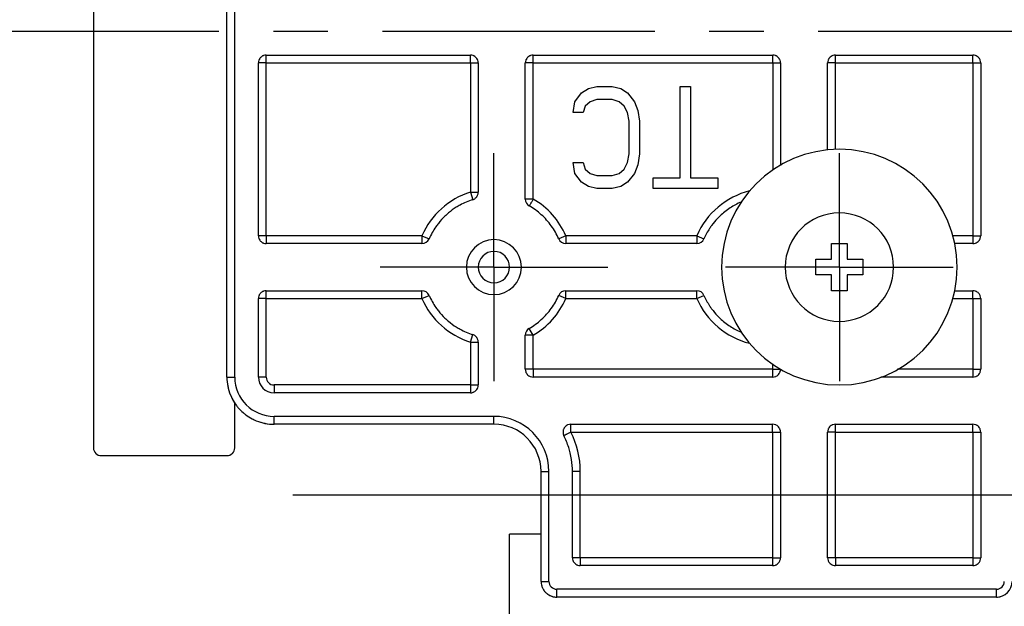
# Model space of a CAD drawing. Units: millimetres. Extents: x -60 to 1808, y -614 to 1000.
# Drawn here: x 413 to 476, y 323 to 360 of the extents above; entities that cross this region are included whole.
import ezdxf

# ---------------------------------------------------------------- set-up
doc = ezdxf.new("R2010")
doc.units = ezdxf.units.MM
doc.header["$LTSCALE"] = 46.255
doc.header["$PDMODE"] = 3
doc.header["$PDSIZE"] = 2.5
doc.linetypes.add('CENTER', pattern=[0.6, 0.375, -0.075, 0.075, -0.075])
doc.layers.get('0').update_dxf_attribs({"linetype": 'CONTINUOUS'})
doc.layers.get('Defpoints').update_dxf_attribs({"linetype": 'CONTINUOUS'})
for name, color, linetype in [('LS039_015_00_new_view_1_BL160', 7, 'CONTINUOUS'), ('NT001_001_00_new_view_1_BL8', 7, 'CONTINUOUS'), ('NT002_007_00_new_view_1_BL16', 7, 'CONTINUOUS'), ('PR970_077_00_new_view_1_BL43', 7, 'CONTINUOUS'), ('PR980_100_00_new_view_1_BL32', 7, 'CONTINUOUS')]:
    doc.layers.add(name, color=color, linetype=linetype)
doc.styles.add('TECE Standard', font='ARIAL.TTF')
doc.dimstyles.new('TECE Standard', dxfattribs={"dimscale": 100, "dimtxt": 0.18, "dimasz": 0.2, "dimexe": 0.18, "dimexo": 0.0625, "dimgap": 0.09, "dimtad": 0, "dimdec": 0, "dimdsep": 46, "dimtxsty": 'TECE Standard', "dimcen": 0.09, "dimclre": 256, "dimclrt": 256, "dimadec": 0, "dimazin": 0, "dimtfac": 1, "dimtdec": 0, "dimtofl": 0, "dimtmove": 0, "dimatfit": 3, "dimfxl": 1, "dimtolj": 1, "dimtzin": 0, "dimlwd": -1, "dimarcsym": 0})

# ---------------------------------------------------------------- blocks, each defined once
blk = doc.blocks.new('NT001_001_00_NEW_VIEW_1_BL8', base_point=(465.007, 344.487))
at = {"layer": 'NT001_001_00_new_view_1_BL8', "color": 7, "linetype": 'Continuous'}
for p, q in [((464.507, 345.987), (465.507, 345.987)), ((464.507, 344.987), (464.507, 345.987)), ((465.507, 345.987), (465.507, 344.987)), ((463.507, 344.987), (464.507, 344.987)), ((463.507, 344.487), (463.507, 344.987)), ((465.507, 344.987), (466.507, 344.987)), ((466.507, 344.987), (466.507, 344.487)), ((463.507, 343.987), (463.507, 344.487)), ((466.507, 344.487), (466.507, 343.987)), ((464.507, 343.987), (463.507, 343.987)), ((464.507, 342.987), (464.507, 343.987)), ((465.507, 343.987), (465.507, 342.987)), ((466.507, 343.987), (465.507, 343.987)), ((465.507, 342.987), (464.507, 342.987))]:
    blk.add_line(p, q, dxfattribs=at)
for start, end in [(0, 180), (180, 360)]:
    blk.add_arc((465.007, 344.487), 3.45, start, end, dxfattribs=at)
blk = doc.blocks.new('NT002_007_00_NEW_VIEW_1_BL16', base_point=(465.007, 344.487))
at = {"layer": 'NT002_007_00_new_view_1_BL16', "color": 7, "linetype": 'Continuous'}
for start, end in [(0, 180), (180, 360)]:
    blk.add_arc((465.007, 344.487), 7.5, start, end, dxfattribs=at)
blk = doc.blocks.new('PR980_100_00_NEW_VIEW_1_BL32', base_point=(451.007, 359.487))
at = {"layer": 'PR980_100_00_new_view_1_BL32', "color": 7, "linetype": 'Continuous'}
for p, q in [((426.007, 337.487), (426.007, 381.487)), ((426.007, 337.487), (426.007, 381.487)), ((428.007, 346.487), (428.007, 357.487)), ((428.507, 357.987), (441.507, 357.987)), ((442.007, 357.487), (442.007, 349.257)), ((445.007, 348.817), (445.007, 357.487)), ((445.507, 357.987), (460.757, 357.987)), ((461.257, 357.487), (461.257, 350.963)), ((464.257, 351.933), (464.257, 357.487)), ((464.757, 357.987), (473.507, 357.987)), ((474.007, 357.487), (474.007, 346.487)), ((448.157, 355.019), (448.59, 355.572)), ((448.59, 355.572), (449.024, 355.849)), ((449.024, 355.849), (449.565, 355.987)), ((449.565, 355.987), (450.54, 355.987)), ((450.54, 355.987), (451.082, 355.849)), ((451.082, 355.849), (451.515, 355.572)), ((451.515, 355.572), (451.949, 355.019)), ((454.874, 355.987), (455.524, 355.987)), ((454.874, 350.179), (454.874, 355.987)), ((455.524, 355.987), (455.524, 350.179)), ((448.049, 354.328), (448.157, 355.019)), ((449.132, 355.019), (448.807, 354.742)), ((449.565, 355.157), (449.132, 355.019)), ((450.54, 355.157), (449.565, 355.157)), ((450.974, 355.019), (450.54, 355.157)), ((451.299, 354.742), (450.974, 355.019)), ((451.949, 355.019), (452.165, 354.466)), ((448.699, 354.328), (448.049, 354.328)), ((448.807, 354.742), (448.699, 354.328)), ((451.515, 354.328), (451.299, 354.742)), ((451.624, 353.774), (451.515, 354.328)), ((452.165, 354.466), (452.274, 353.774)), ((451.624, 351.7), (451.624, 353.774)), ((452.274, 353.774), (452.274, 351.7)), ((448.049, 351.147), (448.699, 351.147)), ((448.157, 350.455), (448.049, 351.147)), ((448.699, 351.147), (448.807, 350.732)), ((451.299, 350.732), (451.515, 351.147)), ((451.515, 351.147), (451.624, 351.7)), ((452.274, 351.7), (452.165, 351.008)), ((448.807, 350.732), (449.132, 350.455)), ((450.974, 350.455), (451.299, 350.732)), ((452.165, 351.008), (451.949, 350.455)), ((448.59, 349.902), (448.157, 350.455)), ((449.024, 349.625), (448.59, 349.902)), ((449.132, 350.455), (449.565, 350.317)), ((449.565, 350.317), (450.54, 350.317)), ((450.54, 350.317), (450.974, 350.455)), ((451.515, 349.902), (451.082, 349.625)), ((451.949, 350.455), (451.515, 349.902)), ((453.14, 350.179), (454.874, 350.179)), ((453.14, 349.487), (453.14, 350.179)), ((455.524, 350.179), (457.257, 350.179)), ((457.257, 350.179), (457.257, 349.487)), ((449.565, 349.487), (449.024, 349.625)), ((450.54, 349.487), (449.565, 349.487)), ((451.082, 349.625), (450.54, 349.487)), ((457.257, 349.487), (453.14, 349.487)), ((438.424, 345.987), (428.507, 345.987)), ((455.924, 345.987), (447.59, 345.987)), ((473.507, 345.987), (472.337, 345.987)), ((428.507, 342.987), (438.424, 342.987)), ((447.59, 342.987), (455.924, 342.987)), ((472.337, 342.987), (473.507, 342.987)), ((428.007, 337.487), (428.007, 342.487)), ((474.007, 342.487), (474.007, 337.987)), ((445.007, 337.987), (445.007, 340.157)), ((442.007, 339.717), (442.007, 336.987)), ((460.755, 337.487), (445.507, 337.487)), ((473.507, 337.487), (467.646, 337.487)), ((441.507, 336.487), (429.007, 336.487)), ((443.007, 334.487), (429.007, 334.487)), ((443.007, 334.487), (429.007, 334.487)), ((447.906, 334.487), (460.755, 334.487)), ((464.757, 334.487), (473.507, 334.487)), ((461.255, 333.987), (461.255, 325.987)), ((464.257, 325.987), (464.257, 333.987)), ((474.007, 333.987), (474.007, 325.987)), ((446.007, 324.487), (446.007, 331.487)), ((446.007, 324.487), (446.007, 331.487)), ((448.007, 325.987), (448.007, 331.487)), ((460.755, 325.487), (448.507, 325.487)), ((473.507, 325.487), (464.757, 325.487)), ((475.007, 323.487), (447.007, 323.487)), ((475.007, 323.487), (447.007, 323.487))]:
    blk.add_line(p, q, dxfattribs=at)
at = {"layer": 'PR980_100_00_new_view_1_BL32', "color": 9, "linetype": 'Continuous'}
for p, q in [((426.507, 337.487), (426.507, 381.487)), ((428.507, 357.487), (428.507, 357.987)), ((428.507, 357.487), (441.507, 357.487)), ((428.507, 346.487), (428.507, 357.487)), ((441.507, 357.487), (441.507, 357.987)), ((441.507, 357.487), (441.507, 349.257)), ((445.507, 357.487), (445.507, 357.987)), ((445.507, 357.487), (460.757, 357.487)), ((445.507, 348.817), (445.507, 357.487)), ((460.757, 357.487), (460.757, 357.987)), ((460.757, 357.487), (460.757, 350.65)), ((464.757, 357.487), (464.757, 357.987)), ((464.757, 357.487), (473.507, 357.487)), ((464.757, 351.969), (464.757, 357.487)), ((473.507, 357.487), (473.507, 357.987)), ((473.507, 357.487), (473.507, 346.487)), ((441.507, 349.257), (441.657, 348.78)), ((441.507, 349.257), (442.007, 349.257)), ((445.507, 348.817), (445.007, 348.817)), ((428.507, 346.487), (428.007, 346.487)), ((438.424, 346.487), (428.507, 346.487)), ((438.424, 346.487), (438.424, 345.987)), ((438.424, 346.487), (438.883, 346.287)), ((447.59, 346.487), (447.131, 346.287)), ((455.924, 346.487), (447.59, 346.487)), ((447.59, 346.487), (447.59, 345.987)), ((455.924, 346.487), (455.924, 345.987)), ((455.924, 346.487), (456.383, 346.287)), ((473.507, 346.487), (472.228, 346.487)), ((473.507, 346.487), (473.507, 345.987)), ((428.507, 342.487), (428.507, 342.987)), ((438.424, 342.487), (438.424, 342.987)), ((447.59, 342.487), (447.59, 342.987)), ((455.924, 342.487), (455.924, 342.987)), ((473.507, 342.487), (473.507, 342.987)), ((428.507, 342.487), (438.424, 342.487)), ((428.507, 337.487), (428.507, 342.487)), ((438.424, 342.487), (438.883, 342.687)), ((447.59, 342.487), (447.131, 342.687)), ((447.59, 342.487), (455.924, 342.487)), ((455.924, 342.487), (456.383, 342.687)), ((472.228, 342.487), (473.507, 342.487)), ((473.507, 342.487), (473.507, 337.987)), ((445.507, 340.157), (445.257, 340.59)), ((441.507, 339.717), (441.657, 340.194)), ((445.507, 337.987), (445.507, 340.157)), ((441.507, 339.717), (441.507, 336.987)), ((441.507, 339.717), (442.007, 339.717)), ((445.507, 337.987), (445.007, 337.987)), ((460.755, 337.987), (445.507, 337.987)), ((460.755, 338.325), (460.755, 337.987)), ((460.755, 337.987), (460.755, 337.487)), ((473.507, 337.987), (468.713, 337.987)), ((473.507, 337.987), (473.507, 337.487)), ((426.007, 337.487), (426.507, 337.487)), ((428.507, 337.487), (428.007, 337.487)), ((429.007, 336.987), (429.007, 336.487)), ((441.507, 336.987), (429.007, 336.987)), ((441.507, 336.987), (441.507, 336.487)), ((443.007, 334.987), (429.007, 334.987)), ((429.007, 334.487), (429.007, 334.987)), ((443.007, 334.487), (443.007, 334.987)), ((447.906, 333.987), (447.906, 334.487)), ((460.755, 333.987), (460.755, 334.487)), ((464.757, 333.987), (464.757, 334.487)), ((473.507, 333.987), (473.507, 334.487)), ((447.906, 333.987), (460.755, 333.987)), ((460.755, 333.987), (460.755, 325.987)), ((464.757, 333.987), (473.507, 333.987)), ((464.757, 325.987), (464.757, 333.987)), ((473.507, 333.987), (473.507, 325.987)), ((446.007, 331.487), (446.507, 331.487)), ((446.507, 324.487), (446.507, 331.487)), ((448.507, 331.487), (448.007, 331.487)), ((448.507, 325.987), (448.507, 331.487)), ((448.507, 325.987), (448.007, 325.987)), ((460.755, 325.987), (448.507, 325.987)), ((460.755, 325.987), (460.755, 325.487)), ((464.757, 325.987), (464.257, 325.987)), ((473.507, 325.987), (464.757, 325.987)), ((473.507, 325.987), (473.507, 325.487)), ((446.007, 324.487), (446.507, 324.487)), ((447.007, 323.487), (447.007, 323.987)), ((475.007, 323.987), (447.007, 323.987)), ((475.007, 323.487), (475.007, 323.987))]:
    blk.add_line(p, q, dxfattribs=at)
at = {"layer": 'PR980_100_00_new_view_1_BL32', "color": 7, "linetype": 'Continuous'}
for centre, radius, start, end in [((428.507, 357.487), 0.5, 159.42266, 180), ((428.507, 357.487), 0.5, 153.02806, 159.42266), ((428.507, 357.487), 0.5, 138.58583, 153.02806), ((428.507, 357.487), 0.5, 131.41417, 138.58583), ((428.507, 357.487), 0.5, 116.97194, 131.41417), ((428.507, 357.487), 0.5, 110.57734, 116.97194), ((428.507, 357.487), 0.5, 90, 110.57734), ((441.507, 357.487), 0.5, 69.42266, 90), ((441.507, 357.487), 0.5, 63.02806, 69.42266), ((441.507, 357.487), 0.5, 48.58583, 63.02806), ((441.507, 357.487), 0.5, 41.41417, 48.58583), ((441.507, 357.487), 0.5, 26.97194, 41.41417), ((441.507, 357.487), 0.5, 20.57734, 26.97194), ((441.507, 357.487), 0.5, 0, 20.57734), ((445.507, 357.487), 0.5, 159.42266, 180), ((445.507, 357.487), 0.5, 153.02806, 159.42266), ((445.507, 357.487), 0.5, 138.58583, 153.02806), ((445.507, 357.487), 0.5, 131.41417, 138.58583), ((445.507, 357.487), 0.5, 116.97194, 131.41417), ((445.507, 357.487), 0.5, 110.57734, 116.97194), ((445.507, 357.487), 0.5, 90, 110.57734), ((460.757, 357.487), 0.5, 69.42266, 90), ((460.757, 357.487), 0.5, 63.02806, 69.42266), ((460.757, 357.487), 0.5, 48.58583, 63.02806), ((460.757, 357.487), 0.5, 41.41417, 48.58583), ((460.757, 357.487), 0.5, 26.97194, 41.41417), ((460.757, 357.487), 0.5, 20.57734, 26.97194), ((460.757, 357.487), 0.5, 0, 20.57734), ((464.757, 357.487), 0.5, 159.42266, 180), ((464.757, 357.487), 0.5, 153.02806, 159.42266), ((464.757, 357.487), 0.5, 138.58583, 153.02806), ((464.757, 357.487), 0.5, 131.41417, 138.58583), ((464.757, 357.487), 0.5, 116.97194, 131.41417), ((464.757, 357.487), 0.5, 110.57734, 116.97194), ((464.757, 357.487), 0.5, 90, 110.57734), ((473.507, 357.487), 0.5, 69.42266, 90), ((473.507, 357.487), 0.5, 63.02806, 69.42266), ((473.507, 357.487), 0.5, 48.58583, 63.02806), ((473.507, 357.487), 0.5, 41.41417, 48.58583), ((473.507, 357.487), 0.5, 26.97194, 41.41417), ((473.507, 357.487), 0.5, 20.57734, 26.97194), ((473.507, 357.487), 0.5, 0, 20.57734), ((441.507, 349.257), 0.5, 338.22581, 360), ((443.007, 344.487), 4.5, 107.4576, 118.66249), ((441.507, 349.257), 0.5, 287.4576, 309.23179), ((441.507, 349.257), 0.5, 309.23179, 315.6391), ((441.507, 349.257), 0.5, 315.6391, 331.8185), ((441.507, 349.257), 0.5, 331.8185, 338.22581), ((445.507, 348.817), 0.5, 180, 240), ((460.507, 344.487), 4.5, 112.92153, 123.21105), ((443.007, 344.487), 4.5, 122.13477, 129.99277), ((443.007, 344.487), 4.5, 118.66249, 122.13477), ((443.007, 344.487), 4.5, 47.87584, 60), ((460.507, 344.487), 4.5, 123.21105, 133.50053), ((443.007, 344.487), 4.5, 133.88665, 141.74465), ((443.007, 344.487), 4.5, 129.99277, 133.88665), ((443.007, 344.487), 4.5, 35.70235, 47.87584), ((460.507, 344.487), 4.5, 136.45132, 143.88706), ((460.507, 344.487), 4.5, 133.50053, 136.45132), ((443.007, 344.487), 4.5, 145.21693, 156.42182), ((443.007, 344.487), 4.5, 141.74465, 145.21693), ((443.007, 344.487), 4.5, 23.57818, 35.70235), ((460.507, 344.487), 4.5, 146.80155, 156.42182), ((460.507, 344.487), 4.5, 143.88706, 146.80155), ((428.507, 346.487), 0.5, 180, 200.57734), ((428.507, 346.487), 0.5, 200.57734, 206.97194), ((428.507, 346.487), 0.5, 206.97194, 221.41417), ((428.507, 346.487), 0.5, 221.41417, 228.58583), ((428.507, 346.487), 0.5, 228.58583, 243.02806), ((438.424, 346.487), 0.5, 270, 336.42182), ((443.007, 344.487), 1.75, 0, 180), ((447.59, 346.487), 0.5, 203.57818, 270), ((455.924, 346.487), 0.5, 270, 336.42182), ((473.507, 346.487), 0.5, 296.97194, 311.41417), ((473.507, 346.487), 0.5, 311.41417, 318.58583), ((473.507, 346.487), 0.5, 318.58583, 333.02806), ((473.507, 346.487), 0.5, 333.02806, 339.42266), ((473.507, 346.487), 0.5, 339.42266, 360), ((428.507, 346.487), 0.5, 243.02806, 249.42266), ((428.507, 346.487), 0.5, 249.42266, 270), ((443.007, 344.487), 1, 0, 180), ((473.507, 346.487), 0.5, 270, 290.57734), ((473.507, 346.487), 0.5, 290.57734, 296.97194), ((443.007, 344.487), 1.75, 180, 360), ((443.007, 344.487), 1, 180, 360), ((428.507, 342.487), 0.5, 110.57734, 116.97194), ((428.507, 342.487), 0.5, 90, 110.57734), ((438.424, 342.487), 0.5, 23.57818, 90), ((447.59, 342.487), 0.5, 90, 156.42182), ((455.924, 342.487), 0.5, 23.57818, 90), ((473.507, 342.487), 0.5, 69.42266, 90), ((473.507, 342.487), 0.5, 63.02806, 69.42266), ((428.507, 342.487), 0.5, 159.42266, 180), ((428.507, 342.487), 0.5, 153.02806, 159.42266), ((428.507, 342.487), 0.5, 138.58583, 153.02806), ((428.507, 342.487), 0.5, 131.41417, 138.58583), ((428.507, 342.487), 0.5, 116.97194, 131.41417), ((443.007, 344.487), 4.5, 203.57818, 214.78307), ((443.007, 344.487), 4.5, 324.29766, 336.42182), ((460.507, 344.487), 4.5, 203.57818, 213.19845), ((473.507, 342.487), 0.5, 48.58583, 63.02806), ((473.507, 342.487), 0.5, 41.41417, 48.58583), ((473.507, 342.487), 0.5, 26.97194, 41.41417), ((473.507, 342.487), 0.5, 20.57734, 26.97194), ((473.507, 342.487), 0.5, 0, 20.57734), ((443.007, 344.487), 4.5, 214.78307, 218.25535), ((443.007, 344.487), 4.5, 218.25535, 226.11335), ((443.007, 344.487), 4.5, 312.12417, 324.29766), ((460.507, 344.487), 4.5, 213.19845, 216.11309), ((460.507, 344.487), 4.5, 216.11309, 223.54849), ((443.007, 344.487), 4.5, 226.11335, 230.00723), ((443.007, 344.487), 4.5, 300, 312.12417), ((460.507, 344.487), 4.5, 223.54849, 226.49971), ((460.507, 344.487), 4.5, 226.49971, 236.78923), ((443.007, 344.487), 4.5, 230.00723, 237.86523), ((443.007, 344.487), 4.5, 237.86523, 241.33751), ((443.007, 344.487), 4.5, 241.33751, 252.5424), ((445.507, 340.157), 0.5, 120, 180), ((460.507, 344.487), 4.5, 236.78923, 247.07871), ((441.507, 339.717), 0.5, 50.76821, 72.5424), ((441.507, 339.717), 0.5, 44.3609, 50.76821), ((441.507, 339.717), 0.5, 28.1815, 44.3609), ((441.507, 339.717), 0.5, 21.77419, 28.1815), ((441.507, 339.717), 0.5, 0, 21.77419), ((445.507, 337.987), 0.5, 180, 200.57734), ((460.755, 337.987), 0.5, 339.42266, 360), ((473.507, 337.987), 0.5, 339.42266, 360), ((429.007, 337.487), 3, 180, 191.19201), ((429.007, 337.487), 3, 180, 191.33752), ((429.007, 337.487), 1, 180, 270), ((445.507, 337.987), 0.5, 200.57734, 206.97194), ((445.507, 337.987), 0.5, 206.97194, 221.41417), ((445.507, 337.987), 0.5, 221.41417, 228.58583), ((445.507, 337.987), 0.5, 228.58583, 243.02806), ((445.507, 337.987), 0.5, 243.02806, 249.42266), ((445.507, 337.987), 0.5, 249.42266, 270), ((460.755, 337.987), 0.5, 270, 290.57734), ((460.755, 337.987), 0.5, 290.57734, 296.97194), ((460.755, 337.987), 0.5, 296.97194, 311.41417), ((460.755, 337.987), 0.5, 311.41417, 318.58583), ((460.755, 337.987), 0.5, 318.58583, 333.02806), ((460.755, 337.987), 0.5, 333.02806, 339.42266), ((473.507, 337.987), 0.5, 270, 290.57734), ((473.507, 337.987), 0.5, 290.57734, 296.97194), ((473.507, 337.987), 0.5, 296.97194, 311.41417), ((473.507, 337.987), 0.5, 311.41417, 318.58583), ((473.507, 337.987), 0.5, 318.58583, 333.02806), ((473.507, 337.987), 0.5, 333.02806, 339.42266), ((429.007, 337.487), 3, 191.19201, 193.61593), ((429.007, 337.487), 3, 191.33193, 192.85087), ((429.007, 337.487), 3, 191.33752, 193.70768), ((429.007, 337.487), 3, 193.61593, 205.20119), ((429.007, 337.487), 3, 193.70768, 205.21543), ((441.507, 336.987), 0.5, 318.58583, 333.02806), ((441.507, 336.987), 0.5, 333.02806, 339.42266), ((441.507, 336.987), 0.5, 339.42266, 360), ((429.007, 337.487), 3, 205.20119, 207.66914), ((429.007, 337.487), 3, 205.21543, 207.73862), ((429.007, 337.487), 3, 205.72913, 207.80871), ((429.007, 337.487), 3, 207.66914, 216.905), ((429.007, 337.487), 3, 207.73862, 216.91323), ((429.007, 337.487), 3, 207.80871, 213.01939), ((441.507, 336.987), 0.5, 270, 290.57734), ((441.507, 336.987), 0.5, 290.57734, 296.97194), ((441.507, 336.987), 0.5, 296.97194, 311.41417), ((441.507, 336.987), 0.5, 311.41417, 318.58583), ((429.007, 337.487), 3, 216.905, 221.0336), ((429.007, 337.487), 3, 216.91323, 221.06239), ((429.007, 337.487), 3, 221.0336, 229.00787), ((429.007, 337.487), 3, 221.06239, 228.9781), ((429.007, 337.487), 3, 228.9781, 233.14498), ((429.007, 337.487), 3, 229.00787, 233.15461), ((429.007, 337.487), 3, 233.14498, 242.18004), ((429.007, 337.487), 3, 233.15461, 242.25296), ((429.007, 337.487), 3, 242.18004, 244.8424), ((429.007, 337.487), 3, 242.25296, 244.85877), ((429.007, 337.487), 3, 244.8424, 256.33047), ((429.007, 337.487), 3, 244.85877, 256.4201), ((429.007, 337.487), 3, 256.33047, 258.63521), ((429.007, 337.487), 3, 256.4201, 258.78131), ((429.007, 337.487), 3, 258.63521, 270), ((429.007, 337.487), 3, 258.78131, 270), ((443.007, 331.487), 3, 0, 90), ((447.906, 333.987), 0.5, 155.55935, 163.5547), ((447.906, 333.987), 0.5, 141.47634, 155.55935), ((447.906, 333.987), 0.5, 133.481, 141.47634), ((447.906, 333.987), 0.5, 118.57392, 133.481), ((447.906, 333.987), 0.5, 111.6779, 118.57392), ((447.906, 333.987), 0.5, 90, 111.6779), ((460.755, 333.987), 0.5, 69.42266, 90), ((460.755, 333.987), 0.5, 63.02806, 69.42266), ((460.755, 333.987), 0.5, 48.58583, 63.02806), ((460.755, 333.987), 0.5, 41.41417, 48.58583), ((460.755, 333.987), 0.5, 26.97194, 41.41417), ((460.755, 333.987), 0.5, 20.57734, 26.97194), ((464.757, 333.987), 0.5, 153.02806, 159.42266), ((464.757, 333.987), 0.5, 138.58583, 153.02806), ((464.757, 333.987), 0.5, 131.41417, 138.58583), ((464.757, 333.987), 0.5, 116.97194, 131.41417), ((464.757, 333.987), 0.5, 110.57734, 116.97194), ((464.757, 333.987), 0.5, 90, 110.57734), ((473.507, 333.987), 0.5, 69.42266, 90), ((473.507, 333.987), 0.5, 63.02806, 69.42266), ((473.507, 333.987), 0.5, 48.58583, 63.02806), ((473.507, 333.987), 0.5, 41.41417, 48.58583), ((473.507, 333.987), 0.5, 26.97194, 41.41417), ((473.507, 333.987), 0.5, 20.57734, 26.97194), ((447.906, 333.987), 0.5, 163.5547, 178.46177), ((447.906, 333.987), 0.5, 178.46177, 185.3578), ((447.906, 333.987), 0.5, 185.3578, 207.03569), ((443.007, 331.487), 5, 17.76056, 27.03569), ((460.755, 333.987), 0.5, 0, 20.57734), ((464.757, 333.987), 0.5, 159.42266, 180), ((473.507, 333.987), 0.5, 0, 20.57734), ((443.007, 331.487), 5, 13.72753, 17.76056), ((443.007, 331.487), 5, 8.69118, 13.72753), ((443.007, 331.487), 5, 0, 8.69118), ((448.507, 325.987), 0.5, 180, 200.57734), ((448.507, 325.987), 0.5, 200.57734, 206.97194), ((448.507, 325.987), 0.5, 206.97194, 221.41417), ((448.507, 325.987), 0.5, 221.41417, 228.58583), ((448.507, 325.987), 0.5, 228.58583, 243.02806), ((448.507, 325.987), 0.5, 243.02806, 249.42266), ((448.507, 325.987), 0.5, 249.42266, 270), ((460.755, 325.987), 0.5, 270, 290.57734), ((460.755, 325.987), 0.5, 290.57734, 296.97194), ((460.755, 325.987), 0.5, 296.97194, 311.41417), ((460.755, 325.987), 0.5, 311.41417, 318.58583), ((460.755, 325.987), 0.5, 318.58583, 333.02806), ((460.755, 325.987), 0.5, 333.02806, 339.42266), ((460.755, 325.987), 0.5, 339.42266, 360), ((464.757, 325.987), 0.5, 180, 200.57734), ((464.757, 325.987), 0.5, 200.57734, 206.97194), ((464.757, 325.987), 0.5, 206.97194, 221.41417), ((464.757, 325.987), 0.5, 221.41417, 228.58583), ((464.757, 325.987), 0.5, 228.58583, 243.02806), ((464.757, 325.987), 0.5, 243.02806, 249.42266), ((464.757, 325.987), 0.5, 249.42266, 270), ((473.507, 325.987), 0.5, 270, 290.57734), ((473.507, 325.987), 0.5, 290.57734, 296.97194), ((473.507, 325.987), 0.5, 296.97194, 311.41417), ((473.507, 325.987), 0.5, 311.41417, 318.58583), ((473.507, 325.987), 0.5, 318.58583, 333.02806), ((473.507, 325.987), 0.5, 333.02806, 339.42266), ((473.507, 325.987), 0.5, 339.42266, 360), ((447.007, 324.487), 1, 180, 196.65432), ((447.007, 324.487), 1, 180, 196.68302), ((447.007, 324.487), 1, 180, 196.65227), ((447.007, 324.487), 1, 196.65227, 202.01302), ((447.007, 324.487), 1, 196.68302, 201.98771), ((447.007, 324.487), 1, 198.00155, 202.01699), ((475.007, 324.487), 1, 270, 360), ((447.007, 324.487), 1, 201.98771, 213.45163), ((447.007, 324.487), 1, 202.01302, 213.4089), ((447.007, 324.487), 1, 207.54889, 213.41079), ((447.007, 324.487), 1, 213.41079, 216.00137), ((447.007, 324.487), 1, 213.4089, 219.6187), ((447.007, 324.487), 1, 213.45163, 219.57926), ((447.007, 324.487), 1, 219.57926, 230.42064), ((447.007, 324.487), 1, 219.6219, 230.37914), ((447.007, 324.487), 1, 219.6187, 230.38121), ((447.007, 324.487), 1, 230.37914, 233.99933), ((447.007, 324.487), 1, 230.38121, 236.59103), ((447.007, 324.487), 1, 230.42064, 236.5483), ((447.007, 324.487), 1, 233.99933, 236.59021), ((447.007, 324.487), 1, 236.5483, 248.01217), ((447.007, 324.487), 1, 236.59021, 239.75737), ((447.007, 324.487), 1, 236.59103, 247.98686), ((447.007, 324.487), 1, 239.75737, 247.9826), ((447.007, 324.487), 1, 247.98686, 253.34773), ((447.007, 324.487), 1, 248.01217, 253.31698), ((447.007, 324.487), 1, 251.99858, 253.34581), ((447.007, 324.487), 1, 253.34581, 270), ((447.007, 324.487), 1, 253.31698, 270), ((447.007, 324.487), 1, 253.34773, 270), ((475.007, 324.487), 1, 270, 286.65419), ((475.007, 324.487), 1, 286.65419, 292.0174), ((475.007, 324.487), 1, 292.0174, 303.40979)]:
    blk.add_arc(centre, radius, start, end, dxfattribs=at)
at = {"layer": 'PR980_100_00_new_view_1_BL32', "color": 9, "linetype": 'Continuous'}
for centre, radius, start, end in [((443.007, 344.487), 5, 107.4576, 156.42182), ((460.507, 344.487), 5, 104.08138, 156.42577), ((443.007, 344.487), 5, 23.57818, 60), ((443.007, 344.487), 5, 203.57818, 252.5424), ((443.007, 344.487), 5, 300, 336.42182), ((460.507, 344.487), 5, 203.57423, 255.91863), ((429.007, 337.487), 2.5, 180, 270), ((429.007, 337.487), 0.5, 180, 270), ((443.007, 331.487), 3.5, 0, 90), ((443.007, 331.487), 5.5, 0, 27.03569), ((447.007, 324.487), 0.5, 180, 270), ((475.007, 324.487), 0.5, 270, 360)]:
    blk.add_arc(centre, radius, start, end, dxfattribs=at)
for points, knots in [([(428.507, 357.487), (428.475, 357.487), (428.411, 357.487), (428.318, 357.487), (428.233, 357.487), (428.158, 357.487), (428.104, 357.487), (428.068, 357.487), (428.046, 357.487), (428.03, 357.487), (428.018, 357.488), (428.012, 357.486), (428.007, 357.488), (428.007, 357.487)], [0, 0, 0, 0, 0.194908, 0.382681, 0.555539, 0.707047, 0.831453, 0.881893, 0.923862, 0.956933, 0.980757, 0.995163, 1, 1, 1, 1]), ([(441.507, 357.487), (441.54, 357.487), (441.603, 357.487), (441.696, 357.487), (441.781, 357.487), (441.856, 357.487), (441.91, 357.487), (441.947, 357.487), (441.968, 357.487), (441.984, 357.487), (441.997, 357.488), (442.002, 357.486), (442.007, 357.488), (442.007, 357.487)], [0, 0, 0, 0, 0.194908, 0.382681, 0.555539, 0.707047, 0.831453, 0.881893, 0.923862, 0.956933, 0.980757, 0.995163, 1, 1, 1, 1]), ([(445.507, 357.487), (445.475, 357.487), (445.411, 357.487), (445.318, 357.487), (445.233, 357.487), (445.158, 357.487), (445.104, 357.487), (445.068, 357.487), (445.046, 357.487), (445.03, 357.487), (445.017, 357.488), (445.012, 357.486), (445.007, 357.488), (445.007, 357.487)], [0, 0, 0, 0, 0.194908, 0.382681, 0.555539, 0.707047, 0.831453, 0.881893, 0.923862, 0.956933, 0.980757, 0.995163, 1, 1, 1, 1]), ([(460.757, 357.487), (460.79, 357.487), (460.853, 357.487), (460.946, 357.487), (461.031, 357.487), (461.106, 357.487), (461.16, 357.487), (461.197, 357.487), (461.218, 357.487), (461.234, 357.487), (461.247, 357.488), (461.252, 357.486), (461.257, 357.488), (461.257, 357.487)], [0, 0, 0, 0, 0.194908, 0.382681, 0.555539, 0.707047, 0.831453, 0.881893, 0.923862, 0.956933, 0.980757, 0.995163, 1, 1, 1, 1]), ([(464.757, 357.487), (464.725, 357.487), (464.661, 357.487), (464.568, 357.487), (464.483, 357.487), (464.408, 357.487), (464.354, 357.487), (464.318, 357.487), (464.296, 357.487), (464.28, 357.487), (464.268, 357.488), (464.262, 357.486), (464.257, 357.488), (464.257, 357.487)], [0, 0, 0, 0, 0.194908, 0.382681, 0.555539, 0.707047, 0.831453, 0.881893, 0.923862, 0.956933, 0.980757, 0.995163, 1, 1, 1, 1]), ([(473.507, 357.487), (473.54, 357.487), (473.603, 357.487), (473.696, 357.487), (473.781, 357.487), (473.856, 357.487), (473.91, 357.487), (473.947, 357.487), (473.968, 357.487), (473.984, 357.487), (473.997, 357.488), (474.002, 357.486), (474.007, 357.488), (474.007, 357.487)], [0, 0, 0, 0, 0.194908, 0.382681, 0.555539, 0.707047, 0.831453, 0.881893, 0.923862, 0.956933, 0.980757, 0.995163, 1, 1, 1, 1]), ([(445.507, 348.817), (445.491, 348.789), (445.459, 348.734), (445.413, 348.654), (445.37, 348.58), (445.333, 348.515), (445.305, 348.468), (445.287, 348.437), (445.277, 348.418), (445.268, 348.405), (445.263, 348.393), (445.259, 348.389), (445.258, 348.384), (445.257, 348.384)], [0, 0, 0, 0, 0.19492, 0.382712, 0.55557, 0.707066, 0.831462, 0.881899, 0.923867, 0.956937, 0.980761, 0.995165, 1, 1, 1, 1]), ([(428.507, 346.487), (428.507, 346.455), (428.507, 346.391), (428.507, 346.298), (428.507, 346.213), (428.507, 346.138), (428.507, 346.084), (428.507, 346.048), (428.507, 346.027), (428.507, 346.011), (428.506, 345.998), (428.508, 345.992), (428.506, 345.987), (428.507, 345.987)], [0, 0, 0, 0, 0.194908, 0.382681, 0.555539, 0.707047, 0.831453, 0.881893, 0.923862, 0.956933, 0.980757, 0.995163, 1, 1, 1, 1]), ([(473.507, 346.487), (473.54, 346.487), (473.603, 346.487), (473.696, 346.487), (473.781, 346.487), (473.856, 346.487), (473.91, 346.487), (473.947, 346.487), (473.968, 346.487), (473.984, 346.487), (473.997, 346.486), (474.002, 346.488), (474.007, 346.486), (474.007, 346.487)], [0, 0, 0, 0, 0.194908, 0.382681, 0.555539, 0.707047, 0.831453, 0.881893, 0.923862, 0.956933, 0.980757, 0.995163, 1, 1, 1, 1]), ([(428.507, 342.487), (428.475, 342.487), (428.411, 342.487), (428.318, 342.487), (428.233, 342.487), (428.158, 342.487), (428.104, 342.487), (428.068, 342.487), (428.046, 342.487), (428.03, 342.487), (428.018, 342.488), (428.012, 342.486), (428.007, 342.488), (428.007, 342.487)], [0, 0, 0, 0, 0.194908, 0.382681, 0.555539, 0.707047, 0.831453, 0.881893, 0.923862, 0.956933, 0.980757, 0.995163, 1, 1, 1, 1]), ([(473.507, 342.487), (473.54, 342.487), (473.603, 342.487), (473.696, 342.487), (473.781, 342.487), (473.856, 342.487), (473.91, 342.487), (473.947, 342.487), (473.968, 342.487), (473.984, 342.487), (473.997, 342.488), (474.002, 342.486), (474.007, 342.488), (474.007, 342.487)], [0, 0, 0, 0, 0.194908, 0.382681, 0.555539, 0.707047, 0.831453, 0.881893, 0.923862, 0.956933, 0.980757, 0.995163, 1, 1, 1, 1]), ([(445.507, 340.157), (445.475, 340.157), (445.411, 340.157), (445.318, 340.157), (445.233, 340.157), (445.158, 340.157), (445.104, 340.157), (445.068, 340.157), (445.046, 340.157), (445.03, 340.157), (445.017, 340.156), (445.012, 340.158), (445.007, 340.156), (445.007, 340.157)], [0, 0, 0, 0, 0.19492, 0.382712, 0.55557, 0.707066, 0.831462, 0.881899, 0.923867, 0.956937, 0.980761, 0.995165, 1, 1, 1, 1]), ([(445.507, 337.987), (445.507, 337.955), (445.507, 337.891), (445.507, 337.798), (445.507, 337.713), (445.507, 337.638), (445.507, 337.584), (445.507, 337.548), (445.507, 337.527), (445.507, 337.511), (445.506, 337.498), (445.508, 337.492), (445.506, 337.487), (445.507, 337.487)], [0, 0, 0, 0, 0.194908, 0.382681, 0.555539, 0.707047, 0.831453, 0.881893, 0.923862, 0.956933, 0.980757, 0.995163, 1, 1, 1, 1]), ([(460.755, 337.987), (460.787, 337.987), (460.851, 337.987), (460.944, 337.987), (461.029, 337.987), (461.104, 337.987), (461.158, 337.987), (461.194, 337.987), (461.216, 337.987), (461.232, 337.987), (461.244, 337.986), (461.25, 337.988), (461.255, 337.986), (461.255, 337.987)], [0, 0, 0, 0, 0.194908, 0.382681, 0.555539, 0.707047, 0.831453, 0.881893, 0.923862, 0.956933, 0.980757, 0.995163, 1, 1, 1, 1]), ([(473.507, 337.987), (473.54, 337.987), (473.603, 337.987), (473.696, 337.987), (473.781, 337.987), (473.856, 337.987), (473.91, 337.987), (473.947, 337.987), (473.968, 337.987), (473.984, 337.987), (473.997, 337.986), (474.002, 337.988), (474.007, 337.986), (474.007, 337.987)], [0, 0, 0, 0, 0.194908, 0.382681, 0.555539, 0.707047, 0.831453, 0.881893, 0.923862, 0.956933, 0.980757, 0.995163, 1, 1, 1, 1]), ([(441.507, 336.987), (441.54, 336.987), (441.603, 336.987), (441.696, 336.987), (441.781, 336.987), (441.856, 336.987), (441.91, 336.987), (441.947, 336.987), (441.968, 336.987), (441.984, 336.987), (441.997, 336.986), (442.002, 336.988), (442.007, 336.986), (442.007, 336.987)], [0, 0, 0, 0, 0.194908, 0.382681, 0.555539, 0.707047, 0.831453, 0.881893, 0.923862, 0.956933, 0.980757, 0.995163, 1, 1, 1, 1]), ([(447.906, 333.987), (447.85, 333.957), (447.767, 333.916), (447.662, 333.863), (447.595, 333.829), (447.547, 333.804), (447.515, 333.787), (447.496, 333.778), (447.482, 333.77), (447.47, 333.765), (447.466, 333.761), (447.46, 333.761), (447.461, 333.76)], [0, 0, 0, 0, 0.382212, 0.554994, 0.706593, 0.831085, 0.881623, 0.923688, 0.956802, 0.98068, 0.995139, 1, 1, 1, 1]), ([(460.755, 333.987), (460.787, 333.987), (460.851, 333.987), (460.944, 333.987), (461.029, 333.987), (461.104, 333.987), (461.158, 333.987), (461.194, 333.987), (461.216, 333.987), (461.232, 333.987), (461.244, 333.988), (461.25, 333.986), (461.255, 333.988), (461.255, 333.987)], [0, 0, 0, 0, 0.194908, 0.382681, 0.555539, 0.707047, 0.831453, 0.881893, 0.923862, 0.956933, 0.980757, 0.995163, 1, 1, 1, 1]), ([(464.757, 333.987), (464.725, 333.987), (464.661, 333.987), (464.568, 333.987), (464.483, 333.987), (464.408, 333.987), (464.354, 333.987), (464.318, 333.987), (464.296, 333.987), (464.28, 333.987), (464.268, 333.988), (464.262, 333.986), (464.257, 333.988), (464.257, 333.987)], [0, 0, 0, 0, 0.194908, 0.382681, 0.555539, 0.707047, 0.831453, 0.881893, 0.923862, 0.956933, 0.980757, 0.995163, 1, 1, 1, 1]), ([(473.507, 333.987), (473.54, 333.987), (473.603, 333.987), (473.696, 333.987), (473.781, 333.987), (473.856, 333.987), (473.91, 333.987), (473.947, 333.987), (473.968, 333.987), (473.984, 333.987), (473.997, 333.988), (474.002, 333.986), (474.007, 333.988), (474.007, 333.987)], [0, 0, 0, 0, 0.194908, 0.382681, 0.555539, 0.707047, 0.831453, 0.881893, 0.923862, 0.956933, 0.980757, 0.995163, 1, 1, 1, 1]), ([(448.507, 325.987), (448.507, 325.955), (448.507, 325.891), (448.507, 325.798), (448.507, 325.713), (448.507, 325.638), (448.507, 325.584), (448.507, 325.548), (448.507, 325.527), (448.507, 325.511), (448.506, 325.498), (448.508, 325.492), (448.506, 325.487), (448.507, 325.487)], [0, 0, 0, 0, 0.194908, 0.382681, 0.555539, 0.707047, 0.831453, 0.881893, 0.923862, 0.956933, 0.980757, 0.995163, 1, 1, 1, 1]), ([(460.755, 325.987), (460.787, 325.987), (460.851, 325.987), (460.944, 325.987), (461.029, 325.987), (461.104, 325.987), (461.158, 325.987), (461.194, 325.987), (461.216, 325.987), (461.232, 325.987), (461.244, 325.986), (461.25, 325.988), (461.255, 325.986), (461.255, 325.987)], [0, 0, 0, 0, 0.194908, 0.382681, 0.555539, 0.707047, 0.831453, 0.881893, 0.923862, 0.956933, 0.980757, 0.995163, 1, 1, 1, 1]), ([(464.757, 325.987), (464.757, 325.955), (464.757, 325.891), (464.757, 325.798), (464.757, 325.713), (464.757, 325.638), (464.757, 325.584), (464.757, 325.548), (464.757, 325.527), (464.757, 325.511), (464.756, 325.498), (464.758, 325.492), (464.756, 325.487), (464.757, 325.487)], [0, 0, 0, 0, 0.194908, 0.382681, 0.555539, 0.707047, 0.831453, 0.881893, 0.923862, 0.956933, 0.980757, 0.995163, 1, 1, 1, 1]), ([(473.507, 325.987), (473.54, 325.987), (473.603, 325.987), (473.696, 325.987), (473.781, 325.987), (473.856, 325.987), (473.91, 325.987), (473.947, 325.987), (473.968, 325.987), (473.984, 325.987), (473.997, 325.986), (474.002, 325.988), (474.007, 325.986), (474.007, 325.987)], [0, 0, 0, 0, 0.194908, 0.382681, 0.555539, 0.707047, 0.831453, 0.881893, 0.923862, 0.956933, 0.980757, 0.995163, 1, 1, 1, 1])]:
    blk.add_open_spline(points, degree=3, knots=knots, dxfattribs=at)
blk = doc.blocks.new('PR970_077_00_NEW_VIEW_1_BL43', base_point=(265.007, 359.487))
at = {"layer": 'PR970_077_00_new_view_1_BL43', "color": 7, "linetype": 'Continuous'}
for p, q in [((417.507, 385.987), (417.507, 332.987)), ((426.507, 332.987), (426.507, 335.838)), ((418.007, 332.487), (426.007, 332.487)), ((446.007, 327.487), (444.007, 327.487)), ((444.007, 321.987), (444.007, 327.487))]:
    blk.add_line(p, q, dxfattribs=at)
at = {"layer": 'PR970_077_00_new_view_1_BL43', "color": 7, "linetype": 'CENTER'}
for p, q in [((443.007, 344.487), (443.007, 351.737)), ((465.007, 344.487), (465.007, 351.737)), ((443.007, 344.487), (435.757, 344.487)), ((443.007, 344.487), (450.257, 344.487)), ((443.007, 344.487), (443.007, 337.237)), ((465.007, 344.487), (457.757, 344.487)), ((465.007, 344.487), (472.257, 344.487)), ((465.007, 344.487), (465.007, 337.237))]:
    blk.add_line(p, q, dxfattribs=at)
at = {"layer": 'PR970_077_00_new_view_1_BL43', "color": 7, "linetype": 'Continuous'}
for centre, start, end in [((418.007, 332.987), 180, 270), ((426.007, 332.987), 270, 360)]:
    blk.add_arc(centre, 0.5, start, end, dxfattribs=at)
blk = doc.blocks.new('LS039_015_00_NEW_VIEW_1_BL160', base_point=(265.007, 359.487))
at = {"layer": 'LS039_015_00_new_view_1_BL160', "color": 7, "linetype": 'CENTER'}
blk.add_line((481.007, 359.487), (49.007, 359.487), dxfattribs=at)
blk = doc.blocks.new('*D176')
at = {"lineweight": -2, "transparency": 16777216}
for p, q in [((430.213, 329.987), (650.84, 329.987)), ((589.09, -240.013), (650.84, -240.013))]:
    blk.add_line(p, q, dxfattribs=at)
at = {"color": 0, "transparency": 16777216}
for p, q in [((632.84, 309.987), (632.84, 73.841)), ((632.84, -220.013), (632.84, 16.133))]:
    blk.add_line(p, q, dxfattribs=at)
for points in [[(629.506, 309.987), (636.173, 309.987), (632.84, 329.987)], [(629.506, -220.013), (636.173, -220.013), (632.84, -240.013)]]:
    blk.add_solid(points, dxfattribs=at)
at = {"layer": 'Defpoints', "color": 0, "transparency": 16777216}
for p in [(423.963, 329.987), (632.84, 329.987), (582.84, -240.013)]:
    blk.add_point(p, dxfattribs=at)
at = {"transparency": 16777216, "insert": (632.84, 44.987), "char_height": 18, "attachment_point": 5, "rotation": 90, "style": 'TECE Standard'}
blk.add_mtext('\\A1;570', dxfattribs=at)

msp = doc.modelspace()

# ---------------------------------------------------------------- block references
at = {"layer": 'LS039_015_00_new_view_1_BL160'}
msp.add_blockref('LS039_015_00_NEW_VIEW_1_BL160', (265.007, 359.487), dxfattribs=at)
at = {"layer": 'NT001_001_00_new_view_1_BL8'}
msp.add_blockref('NT001_001_00_NEW_VIEW_1_BL8', (465.007, 344.487), dxfattribs=at)
at = {"layer": 'NT002_007_00_new_view_1_BL16'}
msp.add_blockref('NT002_007_00_NEW_VIEW_1_BL16', (465.007, 344.487), dxfattribs=at)
at = {"layer": 'PR970_077_00_new_view_1_BL43'}
msp.add_blockref('PR970_077_00_NEW_VIEW_1_BL43', (265.007, 359.487), dxfattribs=at)
at = {"layer": 'PR980_100_00_new_view_1_BL32'}
msp.add_blockref('PR980_100_00_NEW_VIEW_1_BL32', (451.007, 359.487), dxfattribs=at)

# ---------------------------------------------------------------- dimensions: what is measured, and where the dimension line sits
dim = msp.add_linear_dim(base=(632.84, 329.987), p1=(582.84, -240.013), p2=(423.963, 329.987), angle=90, dimstyle='TECE Standard')
dim.commit()
dim.dimension.update_dxf_attribs({"geometry": '*D176', "text_midpoint": (632.84, 44.987)})

doc.saveas('drawing.dxf')
